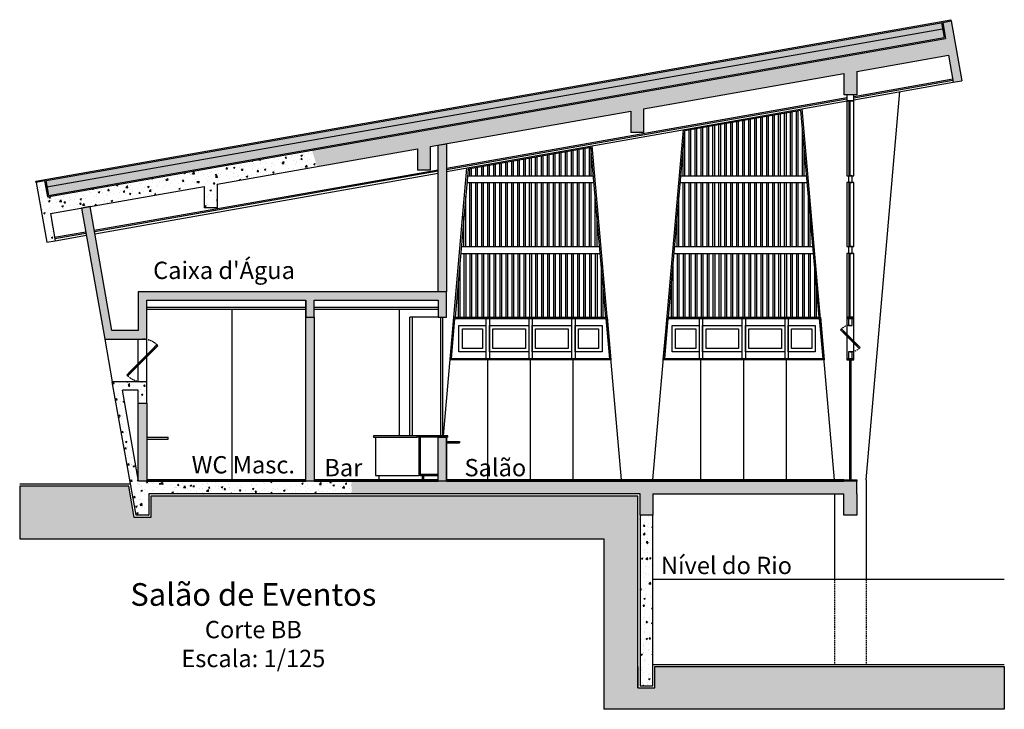
# Model space of a CAD drawing. Units: millimetres. Extents: x 132 to 10321, y 1146 to 5211.
# Drawn here: x 7976 to 10285, y 3594 to 5211 of the extents above; entities that cross this region are included whole.
import ezdxf

# ---------------------------------------------------------------- set-up
doc = ezdxf.new("R2010")
doc.units = ezdxf.units.MM
doc.header["$LTSCALE"] = 7
doc.linetypes.add('DASHED', pattern=[0.75, 0.5, -0.25])
for name, color, linetype in [('Edificações', 6, 'Continuous'), ('Esquadrias', 2, 'Continuous'), ('Estruturas', 6, 'Continuous'), ('Hatch', 7, 'Continuous'), ('Materiais', 4, 'Continuous'), ('Paredes', 1, 'Continuous'), ('Piso', 7, 'Continuous'), ('Projeção', 5, 'DASHED'), ('Terra', 7, 'Continuous'), ('Textos', 7, 'Continuous'), ('Vista', 3, 'Continuous'), ('Vista05', 8, 'Continuous'), ('Vista1', 3, 'Continuous')]:
    doc.layers.add(name, color=color, linetype=linetype)
doc.styles.add('Arial', font='ARIAL.TTF')
pattern_1 = [(50, (0, 0), (36.43693, -3.18782), [3.81, -41.91]), (355, (0, 0), (-7.04857, 38.21133), [3.048, -33.528]), (100.451, (3.036, -0.266), (29.3885, 35.02334), [3.238, -35.618]), (46.1842, (0, 10.16), (54.2158, -8.40847), [5.715, -62.865]), (96.6356, (4.52, 9.46), (47.48085, 49.4851), [4.857, -53.427]), (351.184, (0, 10.16), (47.48092, 49.48502), [4.572, -50.292]), (21, (5.08, 7.62), (30.322976, -20.4531), [3.81, -41.91]), (326, (5.08, 7.62), (12.3604, 36.83759), [3.048, -33.528]), (71.4514, (7.607, 5.916), (42.6833, 16.38457), [3.238, -35.618]), (37.5, (0, 0), (0.61772, 16.911008), [0, -33.1216, 0, -34.036, 0, -33.655]), (7.5, (0, 0), (13.363933, 20.036115), [0, -19.4056, 0, -32.3596, 0, -12.827]), (327.5, (-11.328, 0), (27.118119, -1.145749), [0, -12.7, 0, -39.624, 0, -52.578]), (317.5, (-16.408, 0), (29.625836, 5.0853), [0, -16.51, 0, -26.3144, 0, -37.338])]

msp = doc.modelspace()

# ---------------------------------------------------------------- hatches: boundary and pattern name
at = {"layer": 'Hatch'}
h = msp.add_hatch(dxfattribs=at)
h.set_pattern_fill('AR-CONC', color=256, scale=0.2, style=0)
h.set_pattern_definition(pattern_1)
h.paths.add_polyline_path([(9908.7, 5084.6), (9908.7, 5034.6), (9938.7, 5034.6), (9938.7, 5089.9), (10154, 5127.9), (10165.2, 5064.4), (10184.9, 5067.9), (10160.1, 5208.2), (10140.4, 5204.7), (10147, 5167.3), (8661, 4905.2), (8673.3, 4866.8), (8908.7, 4908.3), (8908.7, 4858.3), (8938.7, 4858.3), (8938.7, 4913.6), (9408.7, 4996.5), (9408.7, 4946.5), (9438.7, 4946.5), (9438.7, 5001.8)])
h = msp.add_hatch(dxfattribs=at)
h.set_pattern_fill('AR-SAND', color=256, scale=0.2, style=0)
h.paths.add_polyline_path([(10140.1, 5189.4), (10137.5, 5204.2), (9025.4, 5008.1), (9028.3, 4993.4)])
h = msp.add_hatch(dxfattribs=at)
h.set_pattern_fill('HONEY', color=256, scale=2, style=0)
h.paths.add_polyline_path([(10143.6, 5169.7), (10140.1, 5189.4), (8039.7, 4819), (8043.2, 4799.3)])
h = msp.add_hatch(dxfattribs=at)
h.set_pattern_fill('AR-SAND', color=256, scale=0.2, style=0)
h.paths.add_polyline_path([(9028.3, 4993.4), (9025.4, 5008.1), (8037.1, 4833.8), (8039.7, 4819)])
for points in [[(8976.9, 4920.3), (8957.2, 4916.9), (8957.2, 4573.3), (8976.9, 4573.3)], [(8666.7, 4513.3), (8646.7, 4513.3), (8646.7, 4129.3), (8666.7, 4129.3), (8666.7, 4132.3)], [(8273.7, 4312.3), (8253.7, 4312.3), (8253.7, 4132.3), (8254.2, 4129.3), (8273.7, 4129.3), (8273.7, 4132.3)], [(8976.9, 4232.3), (8956.9, 4232.3), (8956.9, 4129.3), (8976.9, 4129.3), (8976.9, 4132.3)]]:
    msp.add_hatch(color=256, dxfattribs=at).paths.add_polyline_path(points)
h = msp.add_hatch(dxfattribs=at)
h.set_pattern_fill('AR-CONC', color=256, scale=0.2, style=0)
h.set_pattern_definition(pattern_1)
h.paths.add_polyline_path([(8673.3, 4866.8), (8661, 4905.2), (8040.7, 4795.9), (8034.1, 4833.3), (8014.4, 4829.8), (8039.2, 4689.5), (8058.9, 4693), (8047.7, 4756.5), (8408.7, 4820.1), (8408.7, 4770.1), (8438.7, 4770.1), (8438.7, 4825.4)])
h = msp.add_hatch(dxfattribs=at)
h.set_pattern_fill('AR-CONC', color=256, scale=0.2, style=0)
h.set_pattern_definition(pattern_1)
h.paths.add_polyline_path([(8976.9, 4573.3), (8957.2, 4573.3), (8253.7, 4573.3), (8253.7, 4482.3), (8192, 4482.3), (8140.7, 4772.9), (8121, 4769.4), (8175.2, 4462.3), (8273.7, 4462.3), (8273.7, 4553.3), (8646.7, 4553.3), (8646.7, 4513.3), (8666.7, 4513.3), (8666.7, 4553.3), (8957.2, 4553.3), (8957.2, 4513.3), (8976.9, 4513.3)])
h = msp.add_hatch(dxfattribs=at)
h.set_pattern_fill('AR-CONC', color=256, scale=0.2, style=0)
h.set_pattern_definition(pattern_1)
h.paths.add_polyline_path([(8753.4, 4129.3), (8254.2, 4129.3), (8253.7, 4132.3), (8216.6, 4342.3), (8253.7, 4342.3), (8253.7, 4312.3), (8273.7, 4312.3), (8273.7, 4362.3), (8192.8, 4362.3), (8248.7, 4049.3), (8278.7, 4049.3), (8278.7, 4099.3), (8754.7, 4099.3)])
h = msp.add_hatch(dxfattribs=at)
h.set_pattern_fill('AR-CONC', color=256, scale=0.2, style=0)
h.set_pattern_definition(pattern_1)
h.paths.add_polyline_path([(9938.7, 4129.3), (8753.4, 4129.3), (8754.7, 4099.3), (9430.6, 4099.3), (9430.6, 4049.3), (9460.6, 4049.3), (9460.6, 4099.3), (9908.7, 4099.3), (9908.7, 4049.3), (9938.7, 4049.3), (9938.7, 4099.3)])
h = msp.add_hatch(dxfattribs=at)
h.set_pattern_fill('AR-CONC', color=256, scale=0.2, style=0)
h.set_pattern_definition(pattern_1)
h.paths.add_polyline_path([(9430.6, 3649.3), (9460.6, 3649.3), (9460.6, 4049.3), (9430.6, 4049.3)])
at = {"layer": 'Terra'}
msp.add_hatch(color=256, dxfattribs=at).paths.add_polyline_path([(9425.6, 4094.3), (8283.7, 4094.3), (8283.7, 4044.3), (8244.5, 4044.3), (8231.5, 4117.3), (7975.8, 4117.3), (7975.8, 3994.3), (9345.6, 3994.3), (9345.6, 3594.3), (10284.9, 3594.3), (10284.9, 3694.3), (9465.6, 3694.3), (9465.6, 3644.3), (9425.6, 3644.3), (9425.6, 3694.3)])

# ---------------------------------------------------------------- linework, layer by layer
at = {"layer": 'Edificações'}
for p, q in [((8956.9, 4129.3), (8956.9, 4232.3)), ((8976.9, 4129.3), (8976.9, 4232.3))]:
    msp.add_line(p, q, dxfattribs=at)
msp.add_lwpolyline([(8976.9, 4232.3), (8956.9, 4232.3)], dxfattribs=at)
at = {"layer": 'Esquadrias', "color": 4}
for p, q in [((8273.7, 4537.3), (8646.7, 4537.3)), ((8273.7, 4532.3), (8646.7, 4532.3)), ((8666.7, 4537.3), (8957.2, 4537.3)), ((8666.7, 4532.3), (8957.2, 4532.3)), ((8962.3, 4513.3), (8962.3, 4235.3)), ((8967.4, 4513.3), (8967.4, 4235.3))]:
    msp.add_line(p, q, dxfattribs=at)
at = {"layer": 'Esquadrias'}
for p, q in [((9900.7, 4484.2), (9902.8, 4486.3)), ((9906.4, 4478.5), (9900.7, 4484.2)), ((9902.8, 4486.3), (9908.5, 4480.6)), ((9906.4, 4478.5), (9908.5, 4480.6)), ((9939.9, 4447), (9907.4, 4479.6)), ((8234, 4382.6), (8293.4, 4442)), ((8298, 4448.7), (8292.3, 4443.1)), ((8294.4, 4440.9), (8292.3, 4443.1)), ((8294.4, 4440.9), (8300.1, 4446.6)), ((8300.1, 4446.6), (8298, 4448.7)), ((9941, 4448.1), (9938.9, 4446)), ((9944.5, 4440.3), (9938.9, 4446)), ((9941, 4448.1), (9946.7, 4442.4)), ((9946.7, 4442.4), (9944.5, 4440.3)), ((8232.9, 4383.7), (8227.3, 4378)), ((8227.3, 4378), (8229.4, 4375.9)), ((8229.4, 4375.9), (8235, 4381.5)), ((8232.9, 4383.7), (8235, 4381.5)), ((8273.7, 4232.3), (8323.7, 4232.3)), ((8273.7, 4227.3), (8323.7, 4227.3)), ((8323.7, 4227.3), (8323.7, 4232.3)), ((8979.9, 4235.3), (8906.9, 4235.3)), ((8906.9, 4235.3), (8906.9, 4232.3)), ((8979.9, 4232.3), (8906.9, 4232.3)), ((8911.9, 4232.3), (8911.9, 4142.3)), ((8914.9, 4232.3), (8914.9, 4145.3)), ((8979.9, 4232.3), (8979.9, 4235.3)), ((8976.9, 4222.3), (9006.9, 4222.3)), ((8976.9, 4219.3), (9006.9, 4219.3)), ((9006.9, 4222.3), (9006.9, 4219.3)), ((8911.9, 4145.3), (8956.9, 4145.3)), ((8914.9, 4142.3), (8956.9, 4142.3)), ((8919.9, 4142.3), (8919.9, 4132.3)), ((8922.9, 4142.3), (8922.9, 4132.3))]:
    msp.add_line(p, q, dxfattribs=at)
msp.add_lwpolyline([(8914.9, 4142.3), (8911.9, 4142.3)], dxfattribs=at)
at = {"layer": 'Estruturas'}
for p, q in [((10140.4, 5204.7), (10160.1, 5208.2)), ((10140.4, 5204.7), (10147, 5167.3)), ((10160.1, 5208.2), (10184.9, 5067.9)), ((8040.7, 4795.9), (10147, 5167.3)), ((9938.7, 5089.9), (10154, 5127.9)), ((10154, 5127.9), (10165.2, 5064.4)), ((9438.7, 5001.8), (9908.7, 5084.6)), ((9908.7, 5084.6), (9908.7, 5034.6)), ((9938.7, 5089.9), (9938.7, 5034.6)), ((10165.2, 5064.4), (10184.9, 5067.9)), ((9938.7, 5034.6), (9908.7, 5034.6)), ((8938.7, 4913.6), (9408.7, 4996.5)), ((9408.7, 4996.5), (9408.7, 4946.5)), ((9438.7, 5001.8), (9438.7, 4946.5)), ((9438.7, 4946.5), (9408.7, 4946.5)), ((8438.7, 4825.4), (8908.7, 4908.3)), ((8908.7, 4908.3), (8908.7, 4858.3)), ((8938.7, 4913.6), (8938.7, 4858.3)), ((8938.7, 4858.3), (8908.7, 4858.3)), ((8034.1, 4833.3), (8014.4, 4829.8)), ((8014.4, 4829.8), (8039.2, 4689.5)), ((8034.1, 4833.3), (8040.7, 4795.9)), ((8047.7, 4756.5), (8408.7, 4820.1)), ((8408.7, 4820.1), (8408.7, 4770.1)), ((8438.7, 4825.4), (8438.7, 4770.1)), ((8438.7, 4770.1), (8408.7, 4770.1)), ((8047.7, 4756.5), (8058.9, 4693)), ((8039.2, 4689.5), (8058.9, 4693)), ((8273.7, 4362.3), (8192.8, 4362.3)), ((8254.2, 4129.3), (8216.6, 4342.3)), ((8253.7, 4342.3), (8216.6, 4342.3)), ((8253.7, 4312.3), (8253.7, 4342.3)), ((8273.7, 4312.3), (8273.7, 4362.3))]:
    msp.add_line(p, q, dxfattribs=at)
for points in [[(8140.7, 4772.9), (8121, 4769.4), (8175.2, 4462.3), (8273.7, 4462.3), (8273.7, 4553.3), (8646.7, 4553.3), (8646.7, 4513.3), (8666.7, 4513.3), (8666.7, 4553.3), (8957.2, 4553.3), (8957.2, 4513.3), (8976.9, 4513.3), (8976.9, 4573.3), (8253.7, 4573.3), (8253.7, 4482.3), (8192, 4482.3)], [(9430.6, 3649.3), (9460.6, 3649.3), (9460.6, 4049.3), (9430.6, 4049.3)]]:
    msp.add_lwpolyline(points, close=True, dxfattribs=at)
for points in [[(9460.6, 4099.3), (9460.6, 4049.3), (9430.6, 4049.3), (9430.6, 4099.3), (8278.7, 4099.3), (8278.7, 4049.3), (8248.7, 4049.3), (8248.7, 4049.3), (8192.8, 4362.3)], [(9938.7, 4099.3), (9938.7, 4129.3), (8254.2, 4129.3), (8254.2, 4129.3)], [(9460.6, 4099.3), (9908.7, 4099.3)], [(9938.7, 4099.3), (9938.7, 4049.3), (9908.7, 4049.3), (9908.7, 4099.3)]]:
    msp.add_lwpolyline(points, dxfattribs=at)
at = {"layer": 'Materiais'}
for p, q in [((9931.7, 5031.4), (10163.8, 5072.3)), ((9931.7, 5028.3), (10164.3, 5069.3)), ((8976.9, 4863), (9915.7, 5028.5)), ((8976.9, 4860), (9915.7, 5025.5)), ((9920.7, 4845.3), (9920.7, 5020.6)), ((9923.7, 4845.3), (9923.7, 5020.6)), ((8150.5, 4717.3), (8957.2, 4859.5)), ((8151, 4714.3), (8957.2, 4856.5)), ((9920.7, 4679.3), (9920.7, 4829.3)), ((9923.7, 4679.3), (9923.7, 4829.3)), ((8057.5, 4700.9), (8130.8, 4713.8)), ((8058, 4697.9), (8131.3, 4710.9)), ((9920.7, 4513.3), (9920.7, 4663.3)), ((9923.7, 4513.3), (9923.7, 4663.3)), ((9922.2, 4413.3), (9922.2, 4132.3)), ((9925.2, 4413.3), (9925.2, 4132.3))]:
    msp.add_line(p, q, dxfattribs=at)
for points in [[(9931.7, 5034.6), (9915.7, 5034.6), (9915.7, 5020.6), (9931.7, 5020.6)], [(9919.7, 4829.3), (9927.7, 4829.3), (9927.7, 4845.3), (9919.7, 4845.3)], [(9919.7, 4663.3), (9927.7, 4663.3), (9927.7, 4679.3), (9919.7, 4679.3)], [(9915.7, 4510.3), (9931.7, 4510.3), (9931.7, 4513.3), (9915.7, 4513.3)], [(9919.7, 4494.3), (9927.7, 4494.3), (9927.7, 4510.3), (9919.7, 4510.3)], [(9915.7, 4413.3), (9931.7, 4413.3), (9931.7, 4416.3), (9915.7, 4416.3)], [(9919.7, 4416.3), (9927.7, 4416.3), (9927.7, 4432.3), (9919.7, 4432.3)]]:
    msp.add_lwpolyline(points, close=True, dxfattribs=at)
at = {"layer": 'Paredes'}
for p, q in [((8957.2, 4916.9), (8976.9, 4920.3)), ((8253.7, 4132.3), (8254.2, 4129.3))]:
    msp.add_line(p, q, dxfattribs=at)
for points in [[(8976.9, 4920.3), (8976.9, 4573.3), (8957.2, 4573.3), (8957.2, 4916.9)], [(8253.7, 4132.3), (8253.7, 4312.3), (8273.7, 4312.3), (8273.7, 4129.3), (8254.2, 4129.3)]]:
    msp.add_lwpolyline(points, dxfattribs=at)
for points in [[(8646.7, 4513.3), (8666.7, 4513.3), (8666.7, 4129.3), (8646.7, 4129.3)], [(8956.9, 4232.3), (8976.9, 4232.3), (8976.9, 4129.3), (8956.9, 4129.3)]]:
    msp.add_lwpolyline(points, close=True, dxfattribs=at)
at = {"layer": 'Piso', "color": 4}
for p, q in [((8013.9, 4832.8), (10159.6, 5211.1)), ((8034.1, 4833.3), (10140.4, 5204.7)), ((10137.5, 5204.2), (10143.6, 5169.7)), ((10160.1, 5208.2), (10159.6, 5211.1)), ((8039.7, 4819), (10140.1, 5189.4)), ((8043.2, 4799.3), (10143.6, 5169.7)), ((8014.4, 4829.8), (8013.9, 4832.8)), ((8037.1, 4833.8), (8043.2, 4799.3))]:
    msp.add_line(p, q, dxfattribs=at)
for points in [[(8273.7, 4129.3), (8646.7, 4129.3), (8646.7, 4132.3), (8273.7, 4132.3)], [(8666.7, 4129.3), (8956.9, 4129.3), (8956.9, 4132.3), (8666.7, 4132.3)], [(8976.9, 4129.3), (9908.7, 4129.3), (9908.7, 4132.3), (8976.9, 4132.3)], [(9938.7, 4129.3), (9908.7, 4129.3), (9908.7, 4132.3), (9938.7, 4132.3)]]:
    msp.add_lwpolyline(points, close=True, dxfattribs=at)
at = {"layer": 'Projeção'}
for p, q in [((9922.2, 5020.6), (9925.2, 5020.6)), ((9886.8, 3899.3), (9886.8, 3699.3)), ((9960.6, 3899.3), (9960.6, 3699.3))]:
    msp.add_line(p, q, dxfattribs=at)
for centre in [(9923.7, 4463.3), (8263.7, 4412.3)]:
    msp.add_circle(centre, 1, dxfattribs=at)
for centre, radius, start, end in [((9923.7, 4463.3), 31, 90, 132.2298), ((8263.7, 4412.3), 50, 46.7184, 90), ((9923.7, 4463.3), 31, 270, 312.2298), ((8263.7, 4412.3), 50, 226.7184, 270)]:
    msp.add_arc(centre, radius, start, end, dxfattribs=at)
at = {"layer": 'Terra'}
for p, q in [((8976.9, 4513.3), (8976.9, 4573.3)), ((8646.7, 4513.3), (8646.7, 4553.3)), ((8666.7, 4553.3), (8957.2, 4553.3)), ((8666.7, 4513.3), (8666.7, 4553.3)), ((8957.2, 4553.3), (8957.2, 4513.3)), ((8473.7, 4132.3), (8473.7, 4532.3)), ((8957.2, 4513.3), (8976.9, 4513.3)), ((8253.7, 4132.3), (8253.7, 4312.3)), ((8253.7, 4312.3), (8273.7, 4312.3)), ((7975.8, 4117.3), (7975.8, 3994.3)), ((8231.5, 4117.3), (7975.8, 4117.3)), ((7975.8, 3994.3), (9345.6, 3994.3)), ((9345.6, 3994.3), (9345.6, 3594.3)), ((9465.6, 3694.3), (10284.9, 3694.3)), ((10284.9, 3694.3), (10284.9, 3594.3)), ((10284.9, 3594.3), (9345.6, 3594.3))]:
    msp.add_line(p, q, dxfattribs=at)
at = {"layer": 'Terra', "color": 3}
for p, q in [((8235.6, 4122.3), (7975.8, 4122.3)), ((9460.6, 3899.3), (10284.9, 3899.3)), ((9460.6, 3699.3), (10284.9, 3699.3))]:
    msp.add_line(p, q, dxfattribs=at)
at = {"layer": 'Terra'}
for points in [[(9425.6, 3644.3), (9425.6, 3644.3), (9425.6, 3644.3), (9425.6, 4094.3), (8283.7, 4094.3), (8283.7, 4044.3), (8244.5, 4044.3), (8231.5, 4117.3)], [(9425.6, 3694.3), (9425.6, 3644.3), (9465.6, 3644.3), (9465.6, 3694.3)]]:
    msp.add_lwpolyline(points, dxfattribs=at)
at = {"layer": 'Vista'}
for p, q in [((9931.7, 5023.2), (10165.2, 5064.4)), ((8976.9, 4854.9), (9916.5, 5020.6)), ((8151.9, 4709.4), (8957.2, 4851.4)), ((8058.9, 4693), (8132.2, 4705.9)), ((9941, 4448.1), (9908.5, 4480.6)), ((8175.2, 4462.3), (8192.8, 4362.3)), ((8253.7, 4404.4), (8253.7, 4462.3)), ((8273.7, 4424.4), (8273.7, 4462.3)), ((9906.4, 4478.5), (9938.9, 4446)), ((8232.9, 4383.7), (8292.3, 4443.1)), ((8294.4, 4440.9), (8235, 4381.5)), ((8273.7, 4362.3), (8273.7, 4420.2)), ((8253.7, 4362.3), (8253.7, 4400.2))]:
    msp.add_line(p, q, dxfattribs=at)
at = {"layer": 'Vista05'}
for p, q in [((9755.7, 4845.3), (9755.7, 4989.2)), ((9759.7, 4845.3), (9759.7, 4989.9)), ((9769.7, 4845.3), (9769.7, 4991.6)), ((9773.7, 4845.3), (9773.7, 4992.3)), ((9783.7, 4845.3), (9783.7, 4994.1)), ((9787.7, 4845.3), (9787.7, 4994.8)), ((9797.7, 4845.3), (9797.7, 4996.6)), ((9801.7, 4845.3), (9801.7, 4997.3)), ((9619.7, 4845.3), (9619.7, 4965.2)), ((9629.7, 4845.3), (9629.7, 4966.9)), ((9633.7, 4845.3), (9633.7, 4967.6)), ((9643.7, 4845.3), (9643.7, 4969.4)), ((9647.7, 4845.3), (9647.7, 4970.1)), ((9657.7, 4845.3), (9657.7, 4971.9)), ((9661.7, 4845.3), (9661.7, 4972.6)), ((9671.7, 4845.3), (9671.7, 4974.3)), ((9671.7, 4845.3), (9671.7, 4974.3)), ((9675.7, 4845.3), (9675.7, 4975.1)), ((9675.7, 4845.3), (9675.7, 4975.1)), ((9685.7, 4845.3), (9685.7, 4976.8)), ((9689.7, 4845.3), (9689.7, 4977.5)), ((9699.7, 4845.3), (9699.7, 4979.3)), ((9703.7, 4845.3), (9703.7, 4980)), ((9713.7, 4845.3), (9713.7, 4981.8)), ((9717.7, 4845.3), (9717.7, 4982.5)), ((9727.7, 4845.3), (9727.7, 4984.2)), ((9731.7, 4845.3), (9731.7, 4984.9)), ((9741.7, 4845.3), (9741.7, 4986.7)), ((9745.7, 4845.3), (9745.7, 4987.4)), ((9535.7, 4845.3), (9535.7, 4950.4)), ((9545.7, 4845.3), (9545.7, 4952.1)), ((9549.7, 4845.3), (9549.7, 4952.8)), ((9559.7, 4845.3), (9559.7, 4954.6)), ((9563.7, 4845.3), (9563.7, 4955.3)), ((9573.7, 4845.3), (9573.7, 4957.1)), ((9577.7, 4845.3), (9577.7, 4957.8)), ((9587.7, 4845.3), (9587.7, 4959.5)), ((9591.7, 4845.3), (9591.7, 4960.2)), ((9601.7, 4845.3), (9601.7, 4962)), ((9605.7, 4845.3), (9605.7, 4962.7)), ((9615.7, 4845.3), (9615.7, 4964.5)), ((9811.7, 4845.3), (9811.7, 4956.5)), ((9227.7, 4845.3), (9227.7, 4896.1)), ((9231.7, 4845.3), (9231.7, 4896.8)), ((9241.7, 4845.3), (9241.7, 4898.5)), ((9245.7, 4845.3), (9245.7, 4899.2)), ((9255.7, 4845.3), (9255.7, 4901)), ((9259.7, 4845.3), (9259.7, 4901.7)), ((9269.7, 4845.3), (9269.7, 4903.5)), ((9273.7, 4845.3), (9273.7, 4904.2)), ((9283.7, 4845.3), (9283.7, 4905.9)), ((9287.7, 4845.3), (9287.7, 4906.6)), ((9297.7, 4845.3), (9297.7, 4908.4)), ((9301.7, 4845.3), (9301.7, 4909.1)), ((9311.7, 4845.3), (9311.7, 4910.9)), ((9315.7, 4845.3), (9315.7, 4910.8)), ((9531.7, 4845.3), (9531.7, 4910.8)), ((9815.7, 4845.3), (9815.7, 4910.8)), ((9101.7, 4845.3), (9101.7, 4873.8)), ((9105.7, 4845.3), (9105.7, 4874.5)), ((9115.7, 4845.3), (9115.7, 4876.3)), ((9119.7, 4845.3), (9119.7, 4877)), ((9129.7, 4845.3), (9129.7, 4878.8)), ((9133.7, 4845.3), (9133.7, 4879.5)), ((9143.7, 4845.3), (9143.7, 4881.2)), ((9147.7, 4845.3), (9147.7, 4882)), ((9157.7, 4845.3), (9157.7, 4883.7)), ((9161.7, 4845.3), (9161.7, 4884.4)), ((9171.7, 4845.3), (9171.7, 4886.2)), ((9171.7, 4845.3), (9171.7, 4886.2)), ((9175.7, 4845.3), (9175.7, 4886.9)), ((9175.7, 4845.3), (9175.7, 4886.9)), ((9185.7, 4845.3), (9185.7, 4888.7)), ((9189.7, 4845.3), (9189.7, 4889.4)), ((9199.7, 4845.3), (9199.7, 4891.1)), ((9203.7, 4845.3), (9203.7, 4891.8)), ((9213.7, 4845.3), (9213.7, 4893.6)), ((9217.7, 4845.3), (9217.7, 4894.3)), ((9031.7, 4845.3), (9031.7, 4861.5)), ((9035.7, 4845.3), (9035.7, 4862.2)), ((9045.7, 4845.3), (9045.7, 4864)), ((9049.7, 4845.3), (9049.7, 4864.7)), ((9059.7, 4845.3), (9059.7, 4866.4)), ((9063.7, 4845.3), (9063.7, 4867.1)), ((9073.7, 4845.3), (9073.7, 4868.9)), ((9077.7, 4845.3), (9077.7, 4869.6)), ((9087.7, 4845.3), (9087.7, 4871.4)), ((9091.7, 4845.3), (9091.7, 4872.1)), ((9024.5, 4829.3), (9322.8, 4829.3)), ((9025.9, 4845.3), (9321.4, 4845.3)), ((9031.7, 4679.3), (9031.7, 4829.3)), ((9035.7, 4679.3), (9035.7, 4829.3)), ((9045.7, 4679.3), (9045.7, 4829.3)), ((9049.7, 4679.3), (9049.7, 4829.3)), ((9059.7, 4679.3), (9059.7, 4829.3)), ((9063.7, 4679.3), (9063.7, 4829.3)), ((9073.7, 4679.3), (9073.7, 4829.3)), ((9077.7, 4679.3), (9077.7, 4829.3)), ((9087.7, 4679.3), (9087.7, 4829.3)), ((9091.7, 4679.3), (9091.7, 4829.3)), ((9101.7, 4679.3), (9101.7, 4829.3)), ((9105.7, 4679.3), (9105.7, 4829.3)), ((9115.7, 4679.3), (9115.7, 4829.3)), ((9119.7, 4679.3), (9119.7, 4829.3)), ((9129.7, 4679.3), (9129.7, 4829.3)), ((9133.7, 4679.3), (9133.7, 4829.3)), ((9143.7, 4679.3), (9143.7, 4829.3)), ((9147.7, 4679.3), (9147.7, 4829.3)), ((9157.7, 4679.3), (9157.7, 4829.3)), ((9161.7, 4679.3), (9161.7, 4829.3)), ((9171.7, 4679.3), (9171.7, 4829.3)), ((9171.7, 4679.3), (9171.7, 4829.3)), ((9175.7, 4679.3), (9175.7, 4829.3)), ((9175.7, 4679.3), (9175.7, 4829.3)), ((9185.7, 4679.3), (9185.7, 4829.3)), ((9189.7, 4679.3), (9189.7, 4829.3)), ((9199.7, 4679.3), (9199.7, 4829.3)), ((9203.7, 4679.3), (9203.7, 4829.3)), ((9213.7, 4679.3), (9213.7, 4829.3)), ((9217.7, 4679.3), (9217.7, 4829.3)), ((9227.7, 4679.3), (9227.7, 4829.3)), ((9231.7, 4679.3), (9231.7, 4829.3)), ((9241.7, 4679.3), (9241.7, 4829.3)), ((9245.7, 4679.3), (9245.7, 4829.3)), ((9255.7, 4679.3), (9255.7, 4829.3)), ((9259.7, 4679.3), (9259.7, 4829.3)), ((9269.7, 4679.3), (9269.7, 4829.3)), ((9273.7, 4679.3), (9273.7, 4829.3)), ((9283.7, 4679.3), (9283.7, 4829.3)), ((9287.7, 4679.3), (9287.7, 4829.3)), ((9297.7, 4679.3), (9297.7, 4829.3)), ((9301.7, 4679.3), (9301.7, 4829.3)), ((9311.7, 4679.3), (9311.7, 4829.3)), ((9315.7, 4679.3), (9315.7, 4829.3)), ((9524.5, 4829.3), (9822.8, 4829.3)), ((9525.9, 4845.3), (9821.4, 4845.3)), ((9531.7, 4679.3), (9531.7, 4829.3)), ((9535.7, 4679.3), (9535.7, 4829.3)), ((9545.7, 4679.3), (9545.7, 4829.3)), ((9549.7, 4679.3), (9549.7, 4829.3)), ((9559.7, 4679.3), (9559.7, 4829.3)), ((9563.7, 4679.3), (9563.7, 4829.3)), ((9573.7, 4679.3), (9573.7, 4829.3)), ((9577.7, 4679.3), (9577.7, 4829.3)), ((9587.7, 4679.3), (9587.7, 4829.3)), ((9591.7, 4679.3), (9591.7, 4829.3)), ((9601.7, 4679.3), (9601.7, 4829.3)), ((9605.7, 4679.3), (9605.7, 4829.3)), ((9615.7, 4679.3), (9615.7, 4829.3)), ((9619.7, 4679.3), (9619.7, 4829.3)), ((9629.7, 4679.3), (9629.7, 4829.3)), ((9633.7, 4679.3), (9633.7, 4829.3)), ((9643.7, 4679.3), (9643.7, 4829.3)), ((9647.7, 4679.3), (9647.7, 4829.3)), ((9657.7, 4679.3), (9657.7, 4829.3)), ((9661.7, 4679.3), (9661.7, 4829.3)), ((9671.7, 4679.3), (9671.7, 4829.3)), ((9671.7, 4679.3), (9671.7, 4829.3)), ((9675.7, 4679.3), (9675.7, 4829.3)), ((9675.7, 4679.3), (9675.7, 4829.3)), ((9685.7, 4679.3), (9685.7, 4829.3)), ((9689.7, 4679.3), (9689.7, 4829.3)), ((9699.7, 4679.3), (9699.7, 4829.3)), ((9703.7, 4679.3), (9703.7, 4829.3)), ((9713.7, 4679.3), (9713.7, 4829.3)), ((9717.7, 4679.3), (9717.7, 4829.3)), ((9727.7, 4679.3), (9727.7, 4829.3)), ((9731.7, 4679.3), (9731.7, 4829.3)), ((9741.7, 4679.3), (9741.7, 4829.3)), ((9745.7, 4679.3), (9745.7, 4829.3)), ((9755.7, 4679.3), (9755.7, 4829.3)), ((9759.7, 4679.3), (9759.7, 4829.3)), ((9769.7, 4679.3), (9769.7, 4829.3)), ((9773.7, 4679.3), (9773.7, 4829.3)), ((9783.7, 4679.3), (9783.7, 4829.3)), ((9787.7, 4679.3), (9787.7, 4829.3)), ((9797.7, 4679.3), (9797.7, 4829.3)), ((9801.7, 4679.3), (9801.7, 4829.3)), ((9811.7, 4679.3), (9811.7, 4829.3)), ((9815.7, 4679.3), (9815.7, 4829.3)), ((9021.7, 4679.3), (9021.7, 4796.5)), ((9325.7, 4679.3), (9325.7, 4796.5)), ((9521.7, 4679.3), (9521.7, 4796.5)), ((9825.7, 4679.3), (9825.7, 4796.5)), ((9017.7, 4679.3), (9017.7, 4750.8)), ((9329.7, 4679.3), (9329.7, 4750.8)), ((9517.7, 4679.3), (9517.7, 4750.8)), ((9829.7, 4679.3), (9829.7, 4750.8)), ((9012.8, 4679.3), (9334.6, 4679.3)), ((9512.8, 4679.3), (9834.6, 4679.3)), ((9011.4, 4663.3), (9336, 4663.3)), ((9017.7, 4663.3), (9017.7, 4513.3)), ((9021.7, 4663.3), (9021.7, 4513.3)), ((9031.7, 4663.3), (9031.7, 4513.3)), ((9035.7, 4663.3), (9035.7, 4513.3)), ((9045.7, 4663.3), (9045.7, 4513.3)), ((9049.7, 4663.3), (9049.7, 4513.3)), ((9059.7, 4663.3), (9059.7, 4513.3)), ((9063.7, 4663.3), (9063.7, 4513.3)), ((9073.7, 4663.3), (9073.7, 4513.3)), ((9077.7, 4663.3), (9077.7, 4513.3)), ((9087.7, 4663.3), (9087.7, 4513.3)), ((9091.7, 4663.3), (9091.7, 4513.3)), ((9101.7, 4663.3), (9101.7, 4513.3)), ((9105.7, 4663.3), (9105.7, 4513.3)), ((9115.7, 4663.3), (9115.7, 4513.3)), ((9119.7, 4663.3), (9119.7, 4513.3)), ((9129.7, 4663.3), (9129.7, 4513.3)), ((9133.7, 4663.3), (9133.7, 4513.3)), ((9143.7, 4663.3), (9143.7, 4513.3)), ((9147.7, 4663.3), (9147.7, 4513.3)), ((9157.7, 4663.3), (9157.7, 4513.3)), ((9161.7, 4663.3), (9161.7, 4513.3)), ((9171.7, 4663.3), (9171.7, 4513.3)), ((9171.7, 4663.3), (9171.7, 4513.3)), ((9175.7, 4663.3), (9175.7, 4513.3)), ((9175.7, 4663.3), (9175.7, 4513.3)), ((9185.7, 4663.3), (9185.7, 4513.3)), ((9189.7, 4663.3), (9189.7, 4513.3)), ((9199.7, 4663.3), (9199.7, 4513.3)), ((9203.7, 4663.3), (9203.7, 4513.3)), ((9213.7, 4663.3), (9213.7, 4513.3)), ((9217.7, 4663.3), (9217.7, 4513.3)), ((9227.7, 4663.3), (9227.7, 4513.3)), ((9231.7, 4663.3), (9231.7, 4513.3)), ((9241.7, 4663.3), (9241.7, 4513.3)), ((9245.7, 4663.3), (9245.7, 4513.3)), ((9255.7, 4663.3), (9255.7, 4513.3)), ((9259.7, 4663.3), (9259.7, 4513.3)), ((9269.7, 4663.3), (9269.7, 4513.3)), ((9273.7, 4663.3), (9273.7, 4513.3)), ((9283.7, 4663.3), (9283.7, 4513.3)), ((9287.7, 4663.3), (9287.7, 4513.3)), ((9297.7, 4663.3), (9297.7, 4513.3)), ((9301.7, 4663.3), (9301.7, 4513.3)), ((9311.7, 4663.3), (9311.7, 4513.3)), ((9315.7, 4663.3), (9315.7, 4513.3)), ((9325.7, 4663.3), (9325.7, 4513.3)), ((9329.7, 4663.3), (9329.7, 4513.3)), ((9511.4, 4663.3), (9836, 4663.3)), ((9517.7, 4663.3), (9517.7, 4513.3)), ((9521.7, 4663.3), (9521.7, 4513.3)), ((9531.7, 4663.3), (9531.7, 4513.3)), ((9535.7, 4663.3), (9535.7, 4513.3)), ((9545.7, 4663.3), (9545.7, 4513.3)), ((9549.7, 4663.3), (9549.7, 4513.3)), ((9559.7, 4663.3), (9559.7, 4513.3)), ((9563.7, 4663.3), (9563.7, 4513.3)), ((9573.7, 4663.3), (9573.7, 4513.3)), ((9577.7, 4663.3), (9577.7, 4513.3)), ((9587.7, 4663.3), (9587.7, 4513.3)), ((9591.7, 4663.3), (9591.7, 4513.3)), ((9601.7, 4663.3), (9601.7, 4513.3)), ((9605.7, 4663.3), (9605.7, 4513.3)), ((9615.7, 4663.3), (9615.7, 4513.3)), ((9619.7, 4663.3), (9619.7, 4513.3)), ((9629.7, 4663.3), (9629.7, 4513.3)), ((9633.7, 4663.3), (9633.7, 4513.3)), ((9643.7, 4663.3), (9643.7, 4513.3)), ((9647.7, 4663.3), (9647.7, 4513.3)), ((9657.7, 4663.3), (9657.7, 4513.3)), ((9661.7, 4663.3), (9661.7, 4513.3)), ((9671.7, 4663.3), (9671.7, 4513.3)), ((9671.7, 4663.3), (9671.7, 4513.3)), ((9675.7, 4663.3), (9675.7, 4513.3)), ((9675.7, 4663.3), (9675.7, 4513.3)), ((9685.7, 4663.3), (9685.7, 4513.3)), ((9689.7, 4663.3), (9689.7, 4513.3)), ((9699.7, 4663.3), (9699.7, 4513.3)), ((9703.7, 4663.3), (9703.7, 4513.3)), ((9713.7, 4663.3), (9713.7, 4513.3)), ((9717.7, 4663.3), (9717.7, 4513.3)), ((9727.7, 4663.3), (9727.7, 4513.3)), ((9731.7, 4663.3), (9731.7, 4513.3)), ((9741.7, 4663.3), (9741.7, 4513.3)), ((9745.7, 4663.3), (9745.7, 4513.3)), ((9755.7, 4663.3), (9755.7, 4513.3)), ((9759.7, 4663.3), (9759.7, 4513.3)), ((9769.7, 4663.3), (9769.7, 4513.3)), ((9773.7, 4663.3), (9773.7, 4513.3)), ((9783.7, 4663.3), (9783.7, 4513.3)), ((9787.7, 4663.3), (9787.7, 4513.3)), ((9797.7, 4663.3), (9797.7, 4513.3)), ((9801.7, 4663.3), (9801.7, 4513.3)), ((9811.7, 4663.3), (9811.7, 4513.3)), ((9815.7, 4663.3), (9815.7, 4513.3)), ((9825.7, 4663.3), (9825.7, 4513.3)), ((9829.7, 4663.3), (9829.7, 4513.3)), ((9007.7, 4636.5), (9007.7, 4513.3)), ((9339.7, 4636.5), (9339.7, 4513.3)), ((9507.7, 4636.5), (9507.7, 4513.3)), ((9839.7, 4636.5), (9839.7, 4513.3)), ((9003.7, 4590.8), (9003.7, 4513.3)), ((9343.7, 4590.8), (9343.7, 4513.3)), ((9503.7, 4590.8), (9503.7, 4513.3)), ((9843.7, 4590.8), (9843.7, 4513.3)), ((9069.3, 4510.3), (9069.3, 4416.3)), ((9077.3, 4510.3), (9077.3, 4416.3)), ((9169.7, 4510.3), (9169.7, 4416.3)), ((9177.7, 4510.3), (9177.7, 4416.3)), ((9270.1, 4510.3), (9270.1, 4416.3)), ((9278.1, 4510.3), (9278.1, 4416.3)), ((9569.3, 4510.3), (9569.3, 4416.3)), ((9577.3, 4510.3), (9577.3, 4416.3)), ((9669.7, 4510.3), (9669.7, 4416.3)), ((9677.7, 4510.3), (9677.7, 4416.3)), ((9770.1, 4510.3), (9770.1, 4416.3)), ((9778.1, 4510.3), (9778.1, 4416.3)), ((9073.3, 4132.3), (9073.3, 4413.3)), ((9173.7, 4132.3), (9173.7, 4413.3)), ((9274.1, 4132.3), (9274.1, 4413.3)), ((9573.3, 4132.3), (9573.3, 4413.3)), ((9673.7, 4132.3), (9673.7, 4413.3)), ((9774.1, 4132.3), (9774.1, 4413.3))]:
    msp.add_line(p, q, dxfattribs=at)
for points in [[(9850.5, 4513.3), (9808, 4998.4), (9535.1, 4950.3), (9496.9, 4513.3)], [(9350.5, 4513.3), (9315.6, 4911.6), (9027.3, 4860.7), (8996.9, 4513.3)], [(8993.9, 4513.3), (9353.5, 4513.3), (9362.2, 4413.3), (8985.1, 4413.3)], [(8996.6, 4510.3), (9350.7, 4510.3), (9358.9, 4416.3), (8988.4, 4416.3)], [(9493.9, 4513.3), (9853.5, 4513.3), (9862.2, 4413.3), (9485.1, 4413.3)], [(9496.6, 4510.3), (9850.7, 4510.3), (9858.9, 4416.3), (9488.4, 4416.3)], [(9005.9, 4494.3), (9069.3, 4494.3), (9069.3, 4432.3), (9005.9, 4432.3)], [(9013.9, 4486.3), (9061.3, 4486.3), (9061.3, 4440.3), (9013.9, 4440.3)], [(9077.3, 4494.3), (9169.7, 4494.3), (9169.7, 4432.3), (9077.3, 4432.3)], [(9085.3, 4486.3), (9161.7, 4486.3), (9161.7, 4440.3), (9085.3, 4440.3)], [(9177.7, 4494.3), (9270.1, 4494.3), (9270.1, 4432.3), (9177.7, 4432.3)], [(9185.7, 4486.3), (9262.1, 4486.3), (9262.1, 4440.3), (9185.7, 4440.3)], [(9278.1, 4494.3), (9341.5, 4494.3), (9341.5, 4432.3), (9278.1, 4432.3)], [(9286.1, 4486.3), (9333.5, 4486.3), (9333.5, 4440.3), (9286.1, 4440.3)], [(9505.9, 4494.3), (9569.3, 4494.3), (9569.3, 4432.3), (9505.9, 4432.3)], [(9513.9, 4486.3), (9561.3, 4486.3), (9561.3, 4440.3), (9513.9, 4440.3)], [(9577.3, 4494.3), (9669.7, 4494.3), (9669.7, 4432.3), (9577.3, 4432.3)], [(9585.3, 4486.3), (9661.7, 4486.3), (9661.7, 4440.3), (9585.3, 4440.3)], [(9677.7, 4494.3), (9770.1, 4494.3), (9770.1, 4432.3), (9677.7, 4432.3)], [(9685.7, 4486.3), (9762.1, 4486.3), (9762.1, 4440.3), (9685.7, 4440.3)], [(9778.1, 4494.3), (9841.5, 4494.3), (9841.5, 4432.3), (9778.1, 4432.3)], [(9786.1, 4486.3), (9833.5, 4486.3), (9833.5, 4440.3), (9786.1, 4440.3)]]:
    msp.add_lwpolyline(points, close=True, dxfattribs=at)
at = {"layer": 'Vista1'}
for p, q in [((9960.6, 4132.3), (10040.2, 5042.4)), ((9886.8, 4132.3), (9810.7, 5001.9)), ((9460.6, 4132.3), (9532.3, 4952.8)), ((9386.8, 4132.3), (9318.3, 4915.1)), ((8969.6, 4235.3), (9024.5, 4863.3)), ((8866.7, 4235.3), (8866.7, 4532.3)), ((8891, 4235.3), (8891, 4513.3)), ((8957.2, 4513.3), (8891, 4513.3)), ((8896.1, 4513.3), (8896.1, 4235.3)), ((9915.7, 4510.3), (9915.7, 4473.4)), ((9931.7, 4457.4), (9931.7, 4510.3)), ((9915.7, 4469.2), (9915.7, 4416.3)), ((9931.7, 4416.3), (9931.7, 4453.2)), ((8906.9, 4235.3), (8805.3, 4235.3)), ((8805.3, 4235.3), (8805.3, 4232.3)), ((8805.3, 4232.3), (8906.9, 4232.3)), ((8810.3, 4232.3), (8810.3, 4142.3)), ((8810.3, 4142.3), (8911.9, 4142.3)), ((8818.3, 4142.3), (8818.3, 4132.3)), ((9960.6, 4132.3), (9960.6, 3899.3)), ((9886.8, 4099.3), (9886.8, 3899.3))]:
    msp.add_line(p, q, dxfattribs=at)
for points in [[(9915.7, 4845.3), (9931.7, 4845.3), (9931.7, 5020.6), (9915.7, 5020.6)], [(9915.7, 4679.3), (9931.7, 4679.3), (9931.7, 4829.3), (9915.7, 4829.3)], [(9915.7, 4513.3), (9931.7, 4513.3), (9931.7, 4663.3), (9915.7, 4663.3)]]:
    msp.add_lwpolyline(points, close=True, dxfattribs=at)

# ---------------------------------------------------------------- texts
at = {"layer": 'Textos', "attachment_point": 2, "style": 'Arial'}
for s, insert, char_height, width in [("Caixa d'Água", (8455, 4643.8), 40.625, 382.05), ('WC Masc.', (8500.2, 4187.9), 40.62, 320.584), ('Bar', (8734.8, 4181.2), 40.62, 144.072), ('Salão', (9091.3, 4181.2), 40.62, 144.072), ('Nível do Rio', (9633.3, 3951.9), 40.625, 346.442), ('Salão de Eventos\\P{\\H0.7647x;Corte BB\\PEscala: 1/125}', (8523.7, 3890.1), 53.125, 678.855)]:
    msp.add_mtext(s, dxfattribs=dict(at, insert=insert, char_height=char_height, width=width))

doc.saveas('drawing.dxf')
